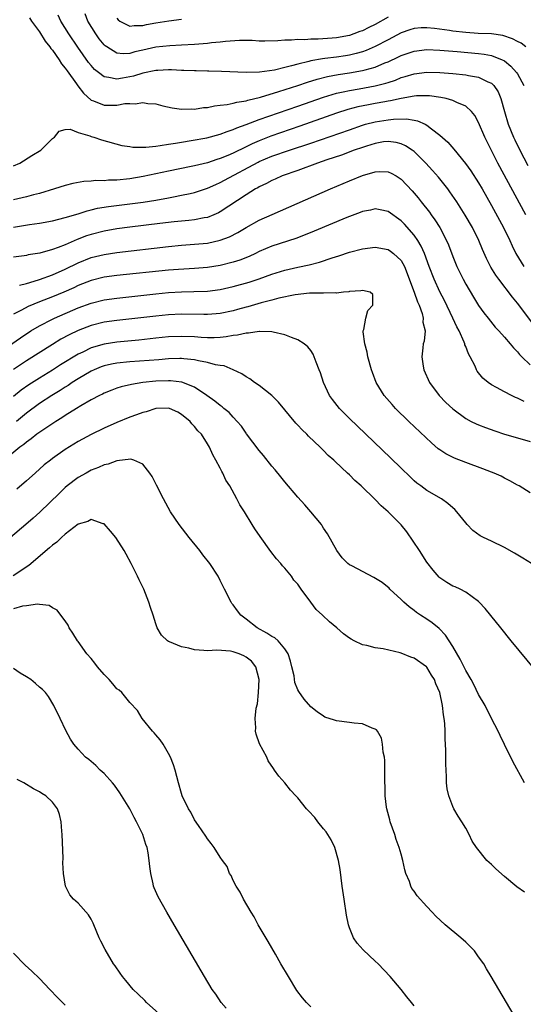
# Model space of a CAD drawing. Units: inches. Extents: x 2622000 to 2625000, y 1464000 to 1467000.
# Drawn here: x 2622166 to 2622244, y 1465203 to 1465355 of the extents above; entities that cross this region are included whole.
import ezdxf

# ---------------------------------------------------------------- set-up
doc = ezdxf.new("R2010")
doc.units = ezdxf.units.IN
doc.header["$MEASUREMENT"] = 0
doc.layers.add('LD26221464_2ft', color=215, linetype='Continuous')

msp = doc.modelspace()

# ---------------------------------------------------------------- linework, layer by layer
at = {"layer": 'LD26221464_2ft'}
for points, elevation in [([(2622167.48, 1465355.48), (2622167.76, 1465355), (2622169, 1465353.31), (2622169.87, 1465351.87), (2622170.61, 1465351), (2622170.75, 1465350.75), (2622171, 1465350.51), (2622172.03, 1465349), (2622172.39, 1465348.39), (2622173, 1465347.69), (2622173.27, 1465347.27), (2622174.74, 1465345.26), (2622174.95, 1465344.95), (2622175.82, 1465343.82), (2622177, 1465342.76), (2622177.35, 1465342.65), (2622179, 1465341.96), (2622181, 1465341.97), (2622182.2, 1465342.2), (2622183, 1465342.24), (2622183.82, 1465342.18), (2622185, 1465342.38), (2622185.78, 1465342.22), (2622187, 1465342.16), (2622188.12, 1465341.88), (2622189.54, 1465341.54), (2622191, 1465341.33), (2622192.61, 1465341.39), (2622193, 1465341.34), (2622194.4, 1465341.6), (2622195, 1465341.62), (2622196.12, 1465341.88), (2622197, 1465341.96), (2622198.08, 1465342.08), (2622199, 1465342.28), (2622199.56, 1465342.44), (2622201, 1465342.66), (2622201.25, 1465342.75), (2622203.21, 1465343.21), (2622206.06, 1465344.06), (2622209, 1465345.01), (2622210.48, 1465345.52), (2622211.99, 1465346.01), (2622213.58, 1465346.42), (2622215.26, 1465346.74), (2622217.02, 1465346.98), (2622219, 1465347.31), (2622219.45, 1465347.45), (2622221, 1465347.86), (2622222.5, 1465348.5), (2622223, 1465348.69), (2622224.57, 1465349.43), (2622225, 1465349.65), (2622227, 1465350.34), (2622229, 1465350.57), (2622231, 1465350.51), (2622233.7, 1465350.3), (2622237, 1465349.99), (2622237.88, 1465349.88), (2622239, 1465349.66), (2622240.65, 1465349), (2622240.89, 1465348.89), (2622241, 1465348.81), (2622242.01, 1465348.01), (2622242.88, 1465347), (2622243, 1465346.82), (2622244.01, 1465345)], 8920), ([(2622244.32, 1465351), (2622243.58, 1465351.58), (2622243, 1465351.81), (2622242.24, 1465352.24), (2622240.74, 1465352.74), (2622239, 1465353.02), (2622236.91, 1465353.09), (2622235, 1465353.2), (2622233, 1465353.43), (2622232.47, 1465353.53), (2622230.15, 1465353.85), (2622229, 1465353.94), (2622228.08, 1465353.92), (2622227, 1465353.82), (2622226.37, 1465353.63), (2622225, 1465353.15), (2622223, 1465352.11), (2622221, 1465351.05), (2622219.57, 1465350.43), (2622219, 1465350.23), (2622218.05, 1465349.95), (2622217, 1465349.71), (2622216.4, 1465349.6), (2622215, 1465349.4), (2622213.17, 1465349.17), (2622212.85, 1465349.15), (2622211, 1465348.81), (2622210.73, 1465348.73), (2622209, 1465348.33), (2622208.05, 1465348.05), (2622207, 1465347.81), (2622205.41, 1465347.41), (2622203.06, 1465347.06), (2622201, 1465347), (2622197.17, 1465347.17), (2622195.22, 1465347.22), (2622195, 1465347.21), (2622193.27, 1465347.27), (2622193, 1465347.26), (2622191.36, 1465347.36), (2622191, 1465347.35), (2622189.43, 1465347.43), (2622189, 1465347.43), (2622187.35, 1465347.35), (2622187, 1465347.32), (2622185, 1465346.9), (2622183.54, 1465346.46), (2622183, 1465346.33), (2622181.84, 1465346.16), (2622181, 1465345.98), (2622179.73, 1465346.27), (2622179, 1465346.34), (2622178.14, 1465347), (2622177.51, 1465347.51), (2622177, 1465348.09), (2622176.6, 1465348.6), (2622174.94, 1465350.94), (2622173.54, 1465353), (2622172.29, 1465355), (2622171.9, 1465355.9)], 8918), ([(2622223, 1465355.61), (2622221, 1465354.47), (2622220, 1465354), (2622219, 1465353.49), (2622218.62, 1465353.38), (2622217.68, 1465353), (2622217, 1465352.77), (2622215, 1465352.39), (2622214.32, 1465352.32), (2622212.18, 1465352.18), (2622211, 1465352.2), (2622210.11, 1465352.11), (2622209, 1465352.14), (2622208.03, 1465352.03), (2622207, 1465352.02), (2622205.91, 1465351.91), (2622203.88, 1465351.88), (2622203, 1465351.9), (2622201.96, 1465351.96), (2622199.97, 1465351.97), (2622197.83, 1465351.83), (2622197, 1465351.73), (2622195.62, 1465351.62), (2622195, 1465351.54), (2622193, 1465351.37), (2622191, 1465351.24), (2622189.18, 1465351.18), (2622187, 1465350.95), (2622185, 1465350.48), (2622183.79, 1465350.21), (2622183, 1465349.99), (2622181.94, 1465349.94), (2622181, 1465350.03), (2622179.41, 1465351), (2622179.17, 1465351.17), (2622179, 1465351.33), (2622178.26, 1465352.26), (2622177.72, 1465353), (2622176.5, 1465355), (2622176.09, 1465356.09)], 8916), ([(2622181, 1465355.44), (2622181.18, 1465355.18), (2622181.43, 1465355), (2622183, 1465354.2), (2622183.68, 1465354.32), (2622185, 1465354.31), (2622185.55, 1465354.45), (2622187, 1465354.71), (2622189.03, 1465355.03), (2622191, 1465355.3)], 8914), ([(2622165, 1465332.58), (2622165.96, 1465333), (2622167.83, 1465334.17), (2622169.23, 1465335), (2622171, 1465336.79), (2622171.33, 1465337), (2622172.04, 1465337.96), (2622173, 1465338.19), (2622173.76, 1465338.24), (2622175, 1465337.73), (2622176.79, 1465337.21), (2622177, 1465337.11), (2622177.41, 1465337), (2622178.61, 1465336.61), (2622181.73, 1465335.73), (2622183, 1465335.55), (2622183.47, 1465335.47), (2622185, 1465335.48), (2622185.47, 1465335.47), (2622187, 1465335.64), (2622187.7, 1465335.7), (2622189, 1465335.92), (2622190.07, 1465336.07), (2622191, 1465336.24), (2622192.48, 1465336.48), (2622194.92, 1465336.92), (2622197, 1465337.46), (2622198.09, 1465337.91), (2622199, 1465338.18), (2622199.54, 1465338.46), (2622201, 1465338.98), (2622203, 1465339.75), (2622209, 1465341.8), (2622213, 1465343.2), (2622215, 1465343.8), (2622216.01, 1465344.01), (2622217, 1465344.26), (2622218.5, 1465344.5), (2622221, 1465344.94), (2622222.64, 1465345.36), (2622223, 1465345.49), (2622224.14, 1465345.86), (2622225, 1465346.23), (2622225.61, 1465346.39), (2622227, 1465346.84), (2622229, 1465347.06), (2622231.01, 1465347.01), (2622233, 1465346.87), (2622235, 1465346.66), (2622235.45, 1465346.55), (2622237, 1465346.3), (2622238.41, 1465345.59), (2622239, 1465345.35), (2622239.36, 1465345), (2622240.03, 1465344.03), (2622240.45, 1465343), (2622241, 1465341), (2622241.6, 1465339), (2622242.41, 1465337), (2622242.6, 1465336.6), (2622243.37, 1465335), (2622244.62, 1465332.62)], 8922), ([(2622244.3, 1465325), (2622239.96, 1465333), (2622237.94, 1465337), (2622237, 1465339.27), (2622236.39, 1465340.39), (2622235.91, 1465341), (2622235, 1465341.79), (2622233.61, 1465342.39), (2622233, 1465342.7), (2622231.98, 1465343), (2622231.17, 1465343.17), (2622229.41, 1465343.41), (2622229, 1465343.43), (2622227.4, 1465343.4), (2622227, 1465343.36), (2622225, 1465343), (2622223.38, 1465342.62), (2622223, 1465342.58), (2622222.49, 1465342.49), (2622221, 1465342.22), (2622219.96, 1465342.04), (2622218.3, 1465341.7), (2622216.73, 1465341.27), (2622215, 1465340.71), (2622209.3, 1465338.7), (2622204.84, 1465337.16), (2622203, 1465336.46), (2622201.96, 1465335.96), (2622201, 1465335.53), (2622199, 1465334.53), (2622198.16, 1465334.16), (2622197, 1465333.69), (2622196.45, 1465333.55), (2622195, 1465333.06), (2622193, 1465332.58), (2622192.47, 1465332.47), (2622189, 1465331.77), (2622185.06, 1465330.94), (2622183, 1465330.58), (2622181, 1465330.36), (2622179.67, 1465330.33), (2622179, 1465330.27), (2622177.72, 1465330.28), (2622177, 1465330.2), (2622175.86, 1465330.14), (2622174.17, 1465329.83), (2622173, 1465329.53), (2622171.32, 1465329), (2622169, 1465328.31), (2622168.08, 1465328.08), (2622167, 1465327.77), (2622165, 1465327.3)], 8924), ([(2622165, 1465323.05), (2622167.47, 1465323.47), (2622169, 1465323.7), (2622171, 1465324.07), (2622173, 1465324.56), (2622175, 1465325.15), (2622176.39, 1465325.61), (2622177, 1465325.74), (2622178, 1465326), (2622179.71, 1465326.29), (2622185.06, 1465326.94), (2622187, 1465327.24), (2622189, 1465327.6), (2622189.77, 1465327.77), (2622191, 1465328.01), (2622192.31, 1465328.31), (2622193, 1465328.45), (2622195, 1465329.1), (2622196.31, 1465329.69), (2622197, 1465329.98), (2622197.65, 1465330.35), (2622202.84, 1465333.16), (2622203, 1465333.24), (2622205, 1465334.06), (2622207.71, 1465335), (2622211, 1465336.08), (2622217, 1465338.17), (2622219, 1465338.85), (2622219.51, 1465339), (2622221, 1465339.38), (2622223, 1465339.72), (2622223.82, 1465339.82), (2622225.86, 1465339.86), (2622227, 1465339.63), (2622227.54, 1465339.54), (2622228.72, 1465339), (2622229, 1465338.85), (2622229.68, 1465338.32), (2622231, 1465337.34), (2622232.22, 1465336.22), (2622233.15, 1465335.15), (2622234.95, 1465332.95), (2622235.8, 1465331.8), (2622237, 1465329.96), (2622237.56, 1465329), (2622239, 1465326.43), (2622240.84, 1465323), (2622241.81, 1465321), (2622242.18, 1465320.18), (2622242.77, 1465319), (2622243.98, 1465317)], 8926), ([(2622245.72, 1465307.72), (2622243, 1465311.28), (2622242.23, 1465312.23), (2622240.13, 1465315), (2622239.66, 1465315.66), (2622238.9, 1465316.9), (2622238.23, 1465318.23), (2622237.62, 1465319.62), (2622237.06, 1465321), (2622236.06, 1465323), (2622234.94, 1465324.94), (2622233.64, 1465327), (2622232.57, 1465328.57), (2622232.25, 1465329), (2622230.8, 1465330.8), (2622229.87, 1465331.87), (2622228.83, 1465333), (2622227, 1465334.78), (2622226.71, 1465335), (2622225.69, 1465335.69), (2622225, 1465336), (2622224.21, 1465336.21), (2622223, 1465336.35), (2622222.27, 1465336.27), (2622221, 1465336.05), (2622219.64, 1465335.64), (2622219, 1465335.43), (2622217.75, 1465335), (2622215.76, 1465334.24), (2622213.49, 1465333.49), (2622212.77, 1465333.23), (2622212.03, 1465333), (2622209, 1465331.87), (2622206.57, 1465331), (2622205.5, 1465330.5), (2622205, 1465330.3), (2622204.16, 1465329.84), (2622203, 1465329.31), (2622202.81, 1465329.19), (2622202.46, 1465329), (2622201, 1465328.1), (2622197, 1465325.46), (2622196.7, 1465325.3), (2622196.01, 1465325), (2622195, 1465324.59), (2622194.52, 1465324.52), (2622193, 1465324.19), (2622192.12, 1465324.12), (2622191, 1465323.98), (2622189.88, 1465323.88), (2622187.63, 1465323.63), (2622183, 1465323.08), (2622181, 1465322.81), (2622179, 1465322.47), (2622177, 1465321.95), (2622176.29, 1465321.71), (2622174.85, 1465321.15), (2622173, 1465320.35), (2622171.91, 1465319.91), (2622171, 1465319.6), (2622169.07, 1465319.07), (2622167.23, 1465318.77), (2622167, 1465318.71), (2622166.65, 1465318.65), (2622165, 1465318.41)], 8928), ([(2622165.92, 1465314.08), (2622167, 1465314.33), (2622167.49, 1465314.51), (2622169, 1465314.95), (2622171, 1465315.7), (2622173, 1465316.57), (2622175, 1465317.55), (2622177, 1465318.35), (2622179, 1465318.85), (2622181, 1465319.13), (2622189, 1465320.08), (2622191, 1465320.27), (2622193, 1465320.42), (2622195, 1465320.62), (2622197, 1465321.04), (2622198.43, 1465321.57), (2622199.74, 1465322.26), (2622201, 1465323.04), (2622203, 1465324.14), (2622205.05, 1465325.05), (2622214.05, 1465329), (2622217, 1465330.23), (2622219, 1465331.05), (2622221, 1465331.64), (2622221.67, 1465331.67), (2622223, 1465331.64), (2622223.44, 1465331.44), (2622224.23, 1465331), (2622225, 1465330.53), (2622226.72, 1465328.72), (2622227.63, 1465327.63), (2622228.11, 1465327), (2622229.38, 1465325.38), (2622229.63, 1465325), (2622230.22, 1465324.22), (2622230.98, 1465323), (2622232.04, 1465321), (2622232.32, 1465320.33), (2622233, 1465318.52), (2622233.63, 1465317), (2622234.6, 1465315), (2622235, 1465314.23), (2622236.21, 1465312.21), (2622237, 1465310.93), (2622237.81, 1465309.81), (2622238.47, 1465309), (2622239.58, 1465307.58), (2622240.14, 1465307), (2622241, 1465306.06), (2622241.88, 1465305), (2622242.38, 1465304.38), (2622243, 1465303.78), (2622243.34, 1465303.34), (2622243.68, 1465303), (2622245, 1465301.73)], 8930), ([(2622244.07, 1465296.07), (2622243, 1465296.59), (2622242.7, 1465296.7), (2622242.07, 1465297), (2622241, 1465297.55), (2622239.75, 1465298.25), (2622239, 1465298.64), (2622238.48, 1465299), (2622237.67, 1465299.67), (2622236.78, 1465300.78), (2622236.67, 1465301), (2622236.45, 1465301.55), (2622235.71, 1465303), (2622235.45, 1465303.45), (2622235, 1465304.59), (2622234.87, 1465304.87), (2622234.85, 1465305), (2622234.76, 1465305.24), (2622233.98, 1465307), (2622233.65, 1465307.65), (2622233.01, 1465309), (2622231.7, 1465311.7), (2622231, 1465313.06), (2622230.12, 1465315), (2622229.35, 1465317), (2622228.61, 1465319), (2622228.12, 1465320.12), (2622227.58, 1465321), (2622227, 1465321.85), (2622225.52, 1465323.52), (2622225, 1465324.07), (2622223, 1465325.49), (2622221.78, 1465325.78), (2622221, 1465325.9), (2622220.27, 1465325.73), (2622219, 1465325.5), (2622218.64, 1465325.36), (2622217, 1465324.75), (2622216.58, 1465324.58), (2622211.55, 1465322.45), (2622210.14, 1465321.86), (2622208.68, 1465321.32), (2622205, 1465320.14), (2622203, 1465319.28), (2622202.45, 1465319), (2622201.46, 1465318.54), (2622200.03, 1465317.97), (2622199, 1465317.64), (2622197, 1465317.15), (2622195, 1465316.85), (2622193, 1465316.69), (2622190.53, 1465316.53), (2622189, 1465316.4), (2622181, 1465315.58), (2622179, 1465315.32), (2622177, 1465314.83), (2622175, 1465314.02), (2622174.31, 1465313.69), (2622172.78, 1465313), (2622171, 1465312.27), (2622169, 1465311.5), (2622167.23, 1465310.77), (2622166.24, 1465310.24), (2622165, 1465309.62)], 8932), ([(2622163, 1465303.81), (2622166.06, 1465305.94), (2622167.65, 1465307), (2622169, 1465307.81), (2622171, 1465308.85), (2622171.33, 1465309), (2622175, 1465310.56), (2622177, 1465311.32), (2622179, 1465311.82), (2622181, 1465312.1), (2622187, 1465312.74), (2622189, 1465312.93), (2622191, 1465313.06), (2622192.91, 1465313.09), (2622195, 1465313.17), (2622197, 1465313.42), (2622199, 1465313.86), (2622201.45, 1465314.55), (2622203, 1465315.05), (2622205, 1465315.77), (2622207, 1465316.42), (2622209, 1465316.88), (2622210.76, 1465317.24), (2622212.36, 1465317.64), (2622214.34, 1465318.34), (2622215.35, 1465318.65), (2622217, 1465319.22), (2622219, 1465319.73), (2622221, 1465319.95), (2622223, 1465319.59), (2622223.36, 1465319.36), (2622223.84, 1465319), (2622225, 1465317.91), (2622225.5, 1465317), (2622227.04, 1465313), (2622227.53, 1465311.53), (2622227.8, 1465311), (2622228.28, 1465309.72), (2622228.43, 1465309), (2622228.37, 1465308.37), (2622228.7, 1465307), (2622228.56, 1465305.44), (2622228.43, 1465305), (2622228.38, 1465304.38), (2622228.23, 1465303), (2622228.43, 1465301.57), (2622228.54, 1465301), (2622229.4, 1465299), (2622230.89, 1465297), (2622231.94, 1465295.94), (2622233, 1465294.92), (2622235, 1465293.45), (2622235.85, 1465293), (2622236.62, 1465292.62), (2622237, 1465292.46), (2622238.05, 1465292.05), (2622239.53, 1465291.53), (2622241.03, 1465291.03), (2622243, 1465290.44), (2622245, 1465289.89)], 8934), ([(2622245, 1465281.93), (2622243.27, 1465283), (2622243, 1465283.13), (2622241.81, 1465283.81), (2622241, 1465284.19), (2622240.49, 1465284.49), (2622239.39, 1465285), (2622239, 1465285.15), (2622237.66, 1465285.66), (2622235, 1465286.62), (2622233.29, 1465287.29), (2622231.95, 1465287.95), (2622231, 1465288.58), (2622230.76, 1465288.76), (2622229.68, 1465289.68), (2622226.19, 1465293), (2622224.14, 1465295), (2622223.59, 1465295.59), (2622222.36, 1465297), (2622221.15, 1465299), (2622220.57, 1465300.57), (2622220.42, 1465301), (2622219.87, 1465303), (2622219.72, 1465303.72), (2622219.4, 1465305), (2622219.15, 1465306.85), (2622219.15, 1465307), (2622219.23, 1465307.23), (2622219.52, 1465309), (2622219.84, 1465310.16), (2622220.61, 1465311), (2622220.62, 1465312.62), (2622220.23, 1465313), (2622219, 1465313.29), (2622218.78, 1465313.22), (2622217, 1465313.1), (2622216.93, 1465313.07), (2622216.06, 1465313), (2622215, 1465312.87), (2622214.9, 1465312.9), (2622213, 1465312.84), (2622212.86, 1465312.86), (2622210.83, 1465312.83), (2622208.59, 1465312.59), (2622206.07, 1465312.07), (2622205, 1465311.77), (2622203.35, 1465311.35), (2622201.26, 1465310.74), (2622201, 1465310.68), (2622199.68, 1465310.32), (2622199, 1465310.14), (2622197, 1465309.71), (2622196.36, 1465309.64), (2622195, 1465309.53), (2622194.47, 1465309.53), (2622191, 1465309.6), (2622189, 1465309.51), (2622187, 1465309.3), (2622181, 1465308.63), (2622179, 1465308.34), (2622177, 1465307.84), (2622175, 1465307.08), (2622173.59, 1465306.41), (2622172.29, 1465305.71), (2622171, 1465304.92), (2622167, 1465302.38), (2622164.96, 1465301.04)], 8936), ([(2622245.19, 1465271), (2622243.83, 1465271.83), (2622242.58, 1465272.58), (2622241, 1465273.48), (2622239, 1465274.43), (2622237.77, 1465275), (2622237.26, 1465275.26), (2622236.1, 1465276.1), (2622235.24, 1465277), (2622235, 1465277.28), (2622233.65, 1465279), (2622233.33, 1465279.33), (2622233, 1465279.6), (2622232.26, 1465280.26), (2622231.24, 1465281), (2622229, 1465282.27), (2622228.03, 1465283), (2622227.43, 1465283.43), (2622227, 1465283.8), (2622226.39, 1465284.39), (2622225, 1465285.77), (2622223.37, 1465287.37), (2622218.23, 1465292.23), (2622217, 1465293.42), (2622215.44, 1465295), (2622214.37, 1465296.37), (2622213.92, 1465297), (2622212.99, 1465299), (2622212.51, 1465300.51), (2622212.33, 1465301), (2622211.86, 1465302.14), (2622211.56, 1465303), (2622211.39, 1465303.39), (2622211, 1465303.97), (2622210.55, 1465304.55), (2622209.98, 1465305), (2622209, 1465305.63), (2622208.03, 1465305.97), (2622207, 1465306.41), (2622205.19, 1465306.81), (2622205, 1465306.87), (2622203.08, 1465306.92), (2622203, 1465306.93), (2622201.35, 1465306.65), (2622201, 1465306.67), (2622199.67, 1465306.33), (2622199, 1465306.29), (2622197.93, 1465306.07), (2622197, 1465305.99), (2622196.07, 1465305.93), (2622195, 1465305.93), (2622194.02, 1465305.98), (2622193, 1465306.07), (2622191, 1465306.16), (2622189, 1465306.08), (2622187, 1465305.88), (2622184.41, 1465305.59), (2622181, 1465305.24), (2622179, 1465304.94), (2622177, 1465304.36), (2622175.73, 1465303.73), (2622175, 1465303.4), (2622172.26, 1465301.74), (2622171, 1465300.93), (2622169, 1465299.7), (2622167.35, 1465298.65), (2622166.19, 1465297.81), (2622165, 1465296.83)], 8938), ([(2622247, 1465253), (2622242.04, 1465259), (2622240.42, 1465261), (2622238.91, 1465262.91), (2622238.01, 1465264.01), (2622237.09, 1465265), (2622237, 1465265.08), (2622235, 1465266.57), (2622234.17, 1465267), (2622233.36, 1465267.36), (2622233, 1465267.48), (2622232.06, 1465268.06), (2622231, 1465268.75), (2622230.87, 1465268.87), (2622229.96, 1465269.96), (2622229, 1465271.19), (2622227.84, 1465273), (2622225.9, 1465275.9), (2622225, 1465276.97), (2622223, 1465279), (2622221.91, 1465279.91), (2622221, 1465280.92), (2622218.83, 1465283), (2622217.84, 1465283.84), (2622217, 1465284.71), (2622216.69, 1465285), (2622214.78, 1465286.78), (2622214.57, 1465287), (2622213.73, 1465287.73), (2622213, 1465288.47), (2622212.72, 1465288.72), (2622212.45, 1465289), (2622210.68, 1465290.68), (2622210.38, 1465291), (2622209.67, 1465291.67), (2622209, 1465292.41), (2622208.71, 1465292.71), (2622205.99, 1465295.99), (2622204.98, 1465296.98), (2622203, 1465298.53), (2622202.32, 1465299), (2622201.56, 1465299.56), (2622201, 1465299.88), (2622200.35, 1465300.35), (2622199, 1465301), (2622197.58, 1465301.58), (2622197, 1465301.64), (2622196.24, 1465301.76), (2622195, 1465302.12), (2622193.65, 1465302.35), (2622193, 1465302.52), (2622191.34, 1465302.66), (2622191, 1465302.71), (2622190.72, 1465302.72), (2622189, 1465302.67), (2622187.46, 1465302.54), (2622183, 1465302.2), (2622181, 1465302), (2622180.15, 1465301.85), (2622179, 1465301.6), (2622178.55, 1465301.45), (2622177.46, 1465301), (2622177, 1465300.79), (2622175, 1465299.6), (2622174.06, 1465299), (2622173.44, 1465298.56), (2622173, 1465298.31), (2622172.21, 1465297.79), (2622170.92, 1465297), (2622169, 1465295.74), (2622167, 1465294.28), (2622165.44, 1465293)], 8940), ([(2622244.1, 1465237), (2622242.32, 1465240.32), (2622241, 1465242.93), (2622240.34, 1465244.34), (2622240.04, 1465245), (2622239, 1465246.99), (2622238.01, 1465249), (2622237, 1465250.68), (2622236.25, 1465252.25), (2622235.83, 1465253), (2622235, 1465254.43), (2622234.16, 1465256.16), (2622233, 1465258.13), (2622231.87, 1465259.87), (2622230.9, 1465260.9), (2622229.79, 1465261.79), (2622229, 1465262.34), (2622227.98, 1465263), (2622227.4, 1465263.4), (2622227, 1465263.73), (2622226.26, 1465264.26), (2622225.42, 1465265), (2622225, 1465265.42), (2622223.26, 1465267), (2622223.14, 1465267.14), (2622222.06, 1465268.06), (2622220.8, 1465268.8), (2622217.38, 1465270.62), (2622217, 1465270.8), (2622216.74, 1465271), (2622215.88, 1465271.88), (2622215.06, 1465273), (2622213.6, 1465275.6), (2622213, 1465276.48), (2622212.8, 1465276.8), (2622212.66, 1465277), (2622211.02, 1465279), (2622210.07, 1465280.07), (2622209, 1465281.24), (2622207, 1465283.61), (2622206.39, 1465284.39), (2622205.49, 1465285.49), (2622205, 1465286.05), (2622203.69, 1465287.69), (2622203, 1465288.48), (2622201.08, 1465291.08), (2622201, 1465291.17), (2622200.26, 1465292.26), (2622199.63, 1465293), (2622199, 1465293.63), (2622198.35, 1465294.35), (2622197.56, 1465295), (2622197.27, 1465295.27), (2622197, 1465295.45), (2622196.15, 1465296.15), (2622194.93, 1465297), (2622193, 1465298.29), (2622191.06, 1465299.06), (2622189.27, 1465299.27), (2622189, 1465299.27), (2622187, 1465299.2), (2622185, 1465299), (2622183.27, 1465298.73), (2622181.66, 1465298.34), (2622181, 1465298.12), (2622180.18, 1465297.82), (2622179, 1465297.34), (2622178.78, 1465297.22), (2622178.31, 1465297), (2622177, 1465296.31), (2622175.38, 1465295.38), (2622174.75, 1465295), (2622173, 1465293.91), (2622172.46, 1465293.54), (2622171.54, 1465293), (2622169.96, 1465291.96), (2622168.59, 1465291), (2622167.71, 1465290.29), (2622167, 1465289.8), (2622166.58, 1465289.42), (2622165.97, 1465289), (2622163.51, 1465287)], 8942), ([(2622244.09, 1465220.09), (2622242.93, 1465220.93), (2622241, 1465222.52), (2622239.68, 1465223.68), (2622239, 1465224.36), (2622238.27, 1465225), (2622236.65, 1465227), (2622235.99, 1465227.99), (2622235.53, 1465229), (2622235, 1465229.98), (2622234.41, 1465231), (2622233.83, 1465231.83), (2622233.18, 1465233), (2622233, 1465233.37), (2622232.37, 1465235), (2622232.11, 1465236.11), (2622232.05, 1465237), (2622232.05, 1465237.95), (2622231.96, 1465239), (2622231.92, 1465239.92), (2622231.91, 1465242.09), (2622231.83, 1465243.83), (2622231.82, 1465245), (2622231.77, 1465246.23), (2622231.68, 1465247), (2622231.55, 1465247.55), (2622231.43, 1465249), (2622231, 1465251.01), (2622230.37, 1465252.37), (2622230.16, 1465253), (2622229.7, 1465253.7), (2622229, 1465254.91), (2622228.91, 1465255), (2622227, 1465256.32), (2622226.48, 1465256.48), (2622225, 1465257.09), (2622224.86, 1465257.14), (2622222.22, 1465257.78), (2622221, 1465257.95), (2622219.7, 1465258.3), (2622219, 1465258.4), (2622217.74, 1465259), (2622217.25, 1465259.25), (2622217, 1465259.41), (2622216.1, 1465260.1), (2622215.05, 1465261), (2622213.93, 1465261.93), (2622212.82, 1465263), (2622211.86, 1465263.86), (2622211.03, 1465265), (2622209.54, 1465267), (2622209.3, 1465267.3), (2622209, 1465267.76), (2622208.41, 1465268.41), (2622208.01, 1465269), (2622207, 1465270.24), (2622206.63, 1465270.63), (2622206.35, 1465271), (2622205.71, 1465271.71), (2622204.83, 1465272.83), (2622203.15, 1465275.15), (2622202.37, 1465276.37), (2622201.93, 1465277), (2622200.74, 1465279), (2622200.05, 1465280.05), (2622199.57, 1465281), (2622198.46, 1465283), (2622197.88, 1465283.88), (2622197.38, 1465285), (2622197.23, 1465285.23), (2622197, 1465285.76), (2622196.33, 1465287), (2622195.82, 1465287.82), (2622195.31, 1465289), (2622195, 1465289.54), (2622194.08, 1465291), (2622193.52, 1465291.52), (2622193, 1465292.21), (2622192.6, 1465292.6), (2622192.31, 1465293), (2622191, 1465294.08), (2622190.4, 1465294.4), (2622189.16, 1465295), (2622189, 1465295.05), (2622187, 1465294.98), (2622185.51, 1465294.49), (2622185, 1465294.39), (2622184.01, 1465293.99), (2622183, 1465293.64), (2622181, 1465292.82), (2622179, 1465291.94), (2622177, 1465290.96), (2622175, 1465289.86), (2622173, 1465288.63), (2622171, 1465287.24), (2622170.69, 1465287), (2622169.75, 1465286.25), (2622168.31, 1465285), (2622167, 1465283.81), (2622165.5, 1465282.5)], 8944), ([(2622242.49, 1465201), (2622238.97, 1465207), (2622238.21, 1465208.21), (2622237.81, 1465209), (2622237, 1465210.06), (2622236.36, 1465211), (2622235.69, 1465211.69), (2622235, 1465212.34), (2622234.26, 1465213), (2622231.81, 1465215), (2622230.39, 1465216.39), (2622229.82, 1465217), (2622229, 1465217.85), (2622227.5, 1465219.5), (2622227, 1465220.23), (2622226.66, 1465220.66), (2622226.51, 1465221), (2622226.28, 1465221.72), (2622225.74, 1465223), (2622225.56, 1465223.56), (2622225.28, 1465225), (2622225, 1465225.95), (2622224.72, 1465227), (2622224.23, 1465228.23), (2622224.01, 1465229), (2622223.33, 1465231), (2622223.27, 1465231.27), (2622222.81, 1465233), (2622222.76, 1465233.24), (2622222.55, 1465235), (2622222.53, 1465236.53), (2622222.49, 1465237), (2622222.5, 1465238.5), (2622222.46, 1465240.46), (2622222.41, 1465241), (2622222.24, 1465241.76), (2622222.13, 1465243), (2622221.95, 1465243.95), (2622221.32, 1465245), (2622221.21, 1465245.21), (2622221, 1465245.35), (2622220.52, 1465245.48), (2622219, 1465246.15), (2622217.74, 1465246.26), (2622217, 1465246.38), (2622215, 1465246.62), (2622214.7, 1465246.7), (2622213.21, 1465247.21), (2622213, 1465247.32), (2622212, 1465248), (2622211, 1465248.81), (2622209.97, 1465249.97), (2622209.14, 1465251.14), (2622209, 1465251.43), (2622208.56, 1465252.56), (2622208.42, 1465253.58), (2622208.1, 1465255), (2622207.86, 1465255.86), (2622207.52, 1465257), (2622207, 1465257.78), (2622205.95, 1465259), (2622205.45, 1465259.45), (2622205, 1465259.7), (2622204.22, 1465260.22), (2622202.72, 1465261), (2622201, 1465262.37), (2622200.16, 1465263), (2622199.66, 1465263.66), (2622199, 1465264.58), (2622198.81, 1465264.81), (2622198.67, 1465265), (2622197.67, 1465267), (2622197.44, 1465267.44), (2622197, 1465268.36), (2622196.66, 1465269), (2622195.37, 1465271), (2622194.32, 1465272.32), (2622193.83, 1465273), (2622192.18, 1465275), (2622190.63, 1465277), (2622189.31, 1465279), (2622188.21, 1465281), (2622187.14, 1465283.14), (2622186.45, 1465284.45), (2622186.11, 1465285), (2622185, 1465286.39), (2622183.61, 1465287), (2622183.15, 1465287.15), (2622181, 1465286.9), (2622179.64, 1465286.36), (2622179, 1465286.27), (2622178.15, 1465285.85), (2622177, 1465285.43), (2622176.23, 1465285), (2622175, 1465284.28), (2622173.29, 1465283), (2622173, 1465282.76), (2622172.1, 1465281.9), (2622169.06, 1465278.94), (2622168.01, 1465277.99), (2622166.88, 1465277), (2622164.52, 1465275)], 8946), ([(2622227, 1465202.48), (2622226.6, 1465203), (2622225.87, 1465203.87), (2622225, 1465205), (2622223.3, 1465207), (2622221.43, 1465209), (2622221, 1465209.38), (2622219.14, 1465211.14), (2622218.18, 1465212.18), (2622217.65, 1465213), (2622217, 1465214.57), (2622216.85, 1465215), (2622216.53, 1465216.53), (2622216.16, 1465219), (2622215.88, 1465221), (2622215.58, 1465223.58), (2622215.33, 1465225), (2622214.73, 1465227), (2622214.19, 1465228.19), (2622213.66, 1465229), (2622213.42, 1465229.42), (2622213, 1465229.89), (2622212.1, 1465231), (2622211.64, 1465231.64), (2622210.68, 1465232.68), (2622210.36, 1465233), (2622209, 1465234.67), (2622208.68, 1465235), (2622207.89, 1465235.89), (2622206.97, 1465237), (2622206.04, 1465238.04), (2622205.42, 1465239), (2622205.22, 1465239.22), (2622204.43, 1465240.43), (2622204.19, 1465241), (2622203.06, 1465243.06), (2622202.55, 1465244.55), (2622202.44, 1465245), (2622202.49, 1465245.51), (2622202.4, 1465247), (2622202.57, 1465248.57), (2622202.74, 1465249.26), (2622202.94, 1465251), (2622203.02, 1465253), (2622202.51, 1465255), (2622201.84, 1465255.84), (2622201, 1465256.5), (2622200.67, 1465256.67), (2622199.92, 1465257), (2622199, 1465257.33), (2622198.59, 1465257.41), (2622196.44, 1465257.56), (2622195, 1465257.45), (2622194.47, 1465257.53), (2622193, 1465257.6), (2622192.15, 1465257.85), (2622191, 1465258.1), (2622189.15, 1465258.85), (2622189, 1465258.9), (2622188.82, 1465259), (2622187.9, 1465259.9), (2622187.22, 1465261), (2622187, 1465261.65), (2622186.6, 1465263), (2622186.19, 1465264.19), (2622185.96, 1465265), (2622185.14, 1465267), (2622184.44, 1465268.44), (2622184.2, 1465269), (2622183.19, 1465271), (2622182.41, 1465272.41), (2622182.09, 1465273), (2622180.8, 1465275), (2622180, 1465276), (2622179, 1465277.11), (2622178.87, 1465277.13), (2622177, 1465277.8), (2622176.49, 1465277.51), (2622175, 1465277.08), (2622173, 1465275.55), (2622172.39, 1465275), (2622171.69, 1465274.31), (2622171, 1465273.83), (2622170.57, 1465273.43), (2622167.33, 1465270.67), (2622164.93, 1465269.07)], 8948), ([(2622211, 1465202.35), (2622210.34, 1465203), (2622209.71, 1465203.71), (2622208.85, 1465204.85), (2622207.56, 1465207), (2622206.39, 1465209), (2622205.53, 1465210.47), (2622204.42, 1465212.42), (2622202.89, 1465215), (2622202.24, 1465216.24), (2622201.76, 1465217), (2622200.59, 1465219), (2622200.1, 1465220.1), (2622199.47, 1465221), (2622199, 1465221.91), (2622198.67, 1465222.67), (2622198.43, 1465223), (2622198.04, 1465224.04), (2622197.35, 1465225), (2622197, 1465225.53), (2622196.07, 1465227), (2622195.6, 1465227.6), (2622195, 1465228.33), (2622194.75, 1465228.75), (2622193.61, 1465230.39), (2622193, 1465231.31), (2622192.45, 1465232.45), (2622192.1, 1465233), (2622191.12, 1465235), (2622191, 1465235.34), (2622190.52, 1465237), (2622190.01, 1465239), (2622189.78, 1465239.78), (2622189.31, 1465241), (2622189, 1465241.56), (2622188.13, 1465243), (2622187.68, 1465243.68), (2622187, 1465244.43), (2622186.75, 1465244.75), (2622186.51, 1465245), (2622184.91, 1465247), (2622184.2, 1465248.2), (2622183, 1465249.48), (2622181.75, 1465251), (2622181.35, 1465251.35), (2622181, 1465251.6), (2622180.34, 1465252.34), (2622179.81, 1465253), (2622179, 1465253.79), (2622177.97, 1465255), (2622177.56, 1465255.56), (2622177, 1465256.27), (2622176.36, 1465257), (2622175, 1465258.88), (2622174.9, 1465259), (2622174.18, 1465260.18), (2622173.62, 1465261), (2622173.44, 1465261.44), (2622173, 1465262.11), (2622172.29, 1465263), (2622171.76, 1465263.76), (2622171, 1465264.14), (2622170.5, 1465264.5), (2622169, 1465264.62), (2622168.69, 1465264.69), (2622167, 1465264.43), (2622166.36, 1465264.36), (2622165, 1465263.95)], 8950), ([(2622197.89, 1465202.11), (2622197.12, 1465203), (2622196.29, 1465204.29), (2622195.76, 1465205), (2622194.56, 1465207), (2622189.86, 1465215), (2622188.7, 1465217), (2622187.36, 1465219.36), (2622186.75, 1465220.75), (2622186.68, 1465221), (2622186.62, 1465221.38), (2622186.23, 1465223), (2622186.07, 1465224.07), (2622186, 1465225), (2622185.82, 1465226.18), (2622185.66, 1465227), (2622185.48, 1465227.48), (2622185.03, 1465229), (2622184.03, 1465231), (2622183.66, 1465231.66), (2622182.97, 1465233), (2622181.47, 1465235.47), (2622180.63, 1465236.63), (2622180.33, 1465237), (2622179, 1465238.46), (2622178.42, 1465239), (2622177.71, 1465239.71), (2622176.62, 1465240.62), (2622176.12, 1465241), (2622175, 1465242.21), (2622174.32, 1465243), (2622173.8, 1465243.8), (2622173.1, 1465245.1), (2622172.22, 1465247), (2622171.23, 1465249), (2622170.38, 1465250.38), (2622169.93, 1465251), (2622169.48, 1465251.48), (2622169, 1465251.84), (2622168.41, 1465252.41), (2622167.65, 1465253), (2622167, 1465253.45), (2622166.01, 1465254.01), (2622165, 1465254.7)], 8952), ([(2622188.44, 1465200.44), (2622185.56, 1465203), (2622185.29, 1465203.29), (2622184.29, 1465204.29), (2622183.53, 1465205), (2622182.39, 1465206.39), (2622181.85, 1465207), (2622181.52, 1465207.52), (2622180.7, 1465208.7), (2622180.48, 1465209), (2622179.18, 1465211.18), (2622178.5, 1465212.5), (2622178.26, 1465213), (2622177.4, 1465215), (2622177.29, 1465215.29), (2622177, 1465215.88), (2622176.6, 1465216.6), (2622175, 1465218.36), (2622174.28, 1465219), (2622173.68, 1465219.68), (2622173.04, 1465221), (2622172.71, 1465223), (2622172.63, 1465224.63), (2622172.65, 1465225.35), (2622172.53, 1465229), (2622172.48, 1465229.52), (2622172.37, 1465231), (2622172.11, 1465232.11), (2622171.79, 1465233), (2622171, 1465234.04), (2622169.97, 1465235), (2622169.36, 1465235.36), (2622169, 1465235.64), (2622168.09, 1465236.09), (2622166.57, 1465237), (2622165.55, 1465237.55)], 8954), ([(2622165, 1465210.63), (2622166.79, 1465208.79), (2622167.83, 1465207.83), (2622169, 1465206.69), (2622170.63, 1465205), (2622171.77, 1465203.77), (2622172.59, 1465203), (2622173, 1465202.57)], 8956)]:
    msp.add_lwpolyline(points, dxfattribs=dict(at, elevation=elevation))

doc.saveas('drawing.dxf')
